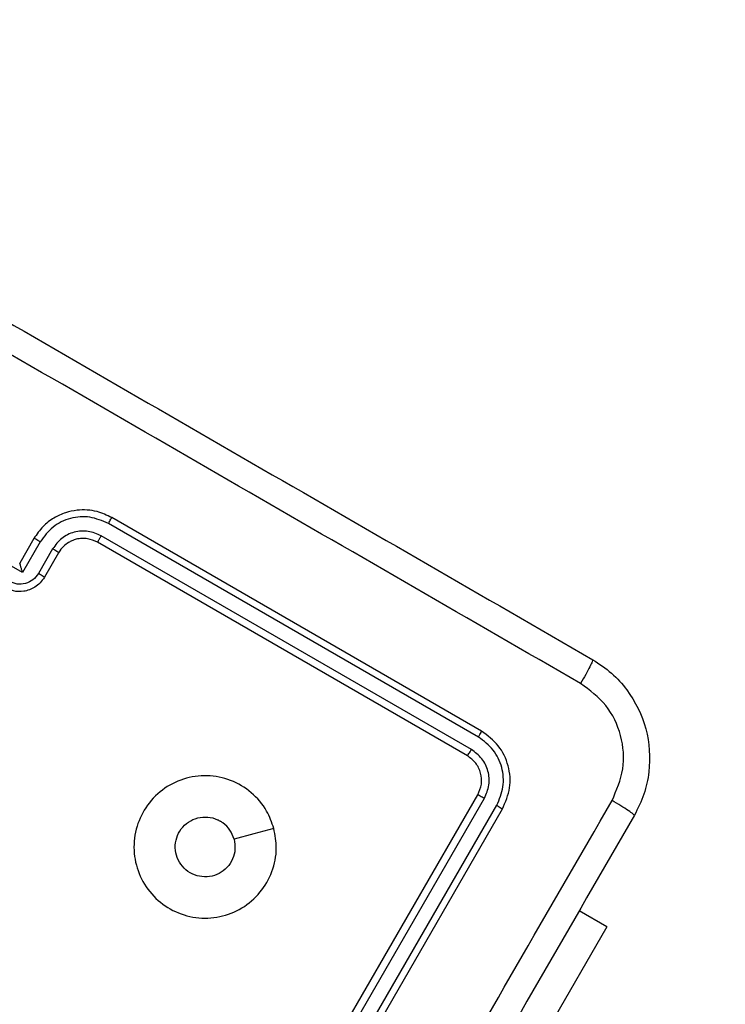
# Model space of a CAD drawing. Units: millimetres. Extents: x -326 to 1104, y 183 to 1023.
# Drawn here: x 607 to 612, y 622 to 629 of the extents above; entities that cross this region are included whole.
import ezdxf

# ---------------------------------------------------------------- set-up
doc = ezdxf.new("R2010")
doc.units = ezdxf.units.MM
doc.header["$LTSCALE"] = 45
doc.header["$PDSIZE"] = -1
doc.layers.add('VP-DIM', color=7, linetype='Continuous')
doc.layers.add('VP-EQ', color=7, linetype='Continuous', true_color=0x8a3492)
doc.dimstyles.get("Standard").update_dxf_attribs({"dimtxt": 14, "dimasz": 20, "dimexe": 20, "dimexo": 50, "dimgap": 20, "dimtad": 0, "dimdec": 0, "dimzin": 0, "dimdsep": 46, "dimtxsty": 'Standard', "dimcen": -0.09, "dimadec": 0, "dimazin": 0, "dimtfac": 1, "dimtdec": 4, "dimtofl": 0, "dimtmove": 0, "dimatfit": 3, "dimfxl": 70, "dimfxlon": 1, "dimtolj": 1, "dimtzin": 0, "dimarcsym": 0})

# ---------------------------------------------------------------- blocks, each defined once
blk = doc.blocks.new('*D97')
at = {"layer": 'Defpoints', "color": 0}
for p in [(679.502, 926.7178), (389.852, 501.2473), (679.502, 501.2473)]:
    blk.add_point(p, dxfattribs=at)
at = {"layer": 'VP-DIM', "color": 0, "lineweight": -2}
for p, q in [((389.852, 856.7178), (389.852, 946.7178)), ((679.502, 856.7178), (679.502, 946.7178)), ((409.852, 926.7178), (497.177, 926.7178)), ((659.502, 926.7178), (572.177, 926.7178))]:
    blk.add_line(p, q, dxfattribs=at)
at = {"layer": 'VP-DIM', "color": 0}
for points in [[(409.852, 930.0511), (409.852, 923.3844), (389.852, 926.7178)], [(659.502, 923.3844), (659.502, 930.0511), (679.502, 926.7178)]]:
    blk.add_solid(points, dxfattribs=at)
at = {"layer": 'VP-DIM', "color": 0, "insert": (534.677, 926.7178), "char_height": 14, "attachment_point": 5}
blk.add_mtext('\\A1;290', dxfattribs=at)
blk = doc.blocks.new('*D98')
at = {"layer": 'Defpoints', "color": 0}
for p in [(567.8235, 628.7178), (567.8235, 373.3388), (997.8235, 373.3388)]:
    blk.add_point(p, dxfattribs=at)
at = {"layer": 'VP-DIM', "color": 0, "lineweight": -2}
for p, q in [((927.8235, 628.7178), (1017.8235, 628.7178)), ((997.8235, 608.7178), (997.8235, 541.9684)), ((997.8235, 393.3388), (997.8235, 464.635)), ((927.8235, 373.3388), (1017.8235, 373.3388))]:
    blk.add_line(p, q, dxfattribs=at)
at = {"layer": 'VP-DIM', "color": 0}
for points in [[(1001.1568, 608.7178), (994.4902, 608.7178), (997.8235, 628.7178)], [(994.4902, 393.3388), (1001.1568, 393.3388), (997.8235, 373.3388)]]:
    blk.add_solid(points, dxfattribs=at)
at = {"layer": 'VP-DIM', "color": 0, "insert": (997.8235, 503.3017), "char_height": 14, "attachment_point": 5, "rotation": 90}
blk.add_mtext('\\A1;255', dxfattribs=at)
blk = doc.blocks.new('*D114')
at = {"layer": 'Defpoints', "color": 0}
for p in [(199.852, 1002.7178), (199.852, 492.0854), (869.502, 492.0854)]:
    blk.add_point(p, dxfattribs=at)
at = {"layer": 'VP-DIM', "color": 0, "lineweight": -2}
for p, q in [((199.852, 932.7178), (199.852, 1022.7178)), ((869.502, 932.7178), (869.502, 1022.7178)), ((219.852, 1002.7178), (497.177, 1002.7178)), ((849.502, 1002.7178), (572.177, 1002.7178))]:
    blk.add_line(p, q, dxfattribs=at)
at = {"layer": 'VP-DIM', "color": 0}
for points in [[(219.852, 1006.0511), (219.852, 999.3844), (199.852, 1002.7178)], [(849.502, 999.3844), (849.502, 1006.0511), (869.502, 1002.7178)]]:
    blk.add_solid(points, dxfattribs=at)
at = {"layer": 'VP-DIM', "color": 0, "insert": (534.677, 1002.7178), "char_height": 14, "attachment_point": 5}
blk.add_mtext('\\A1;670', dxfattribs=at)
blk = doc.blocks.new('*D115')
at = {"layer": 'Defpoints', "color": 0}
for p in [(539.1055, 818.7178), (539.1055, 183.3388), (1083.502, 183.3388)]:
    blk.add_point(p, dxfattribs=at)
at = {"layer": 'VP-DIM', "color": 0, "lineweight": -2}
for p, q in [((1013.502, 818.7178), (1103.502, 818.7178)), ((1083.502, 798.7178), (1083.502, 544.0592)), ((1083.502, 203.3388), (1083.502, 466.7259)), ((1013.502, 183.3388), (1103.502, 183.3388))]:
    blk.add_line(p, q, dxfattribs=at)
at = {"layer": 'VP-DIM', "color": 0}
for points in [[(1086.8353, 798.7178), (1080.1687, 798.7178), (1083.502, 818.7178)], [(1080.1687, 203.3388), (1086.8353, 203.3388), (1083.502, 183.3388)]]:
    blk.add_solid(points, dxfattribs=at)
at = {"layer": 'VP-DIM', "color": 0, "insert": (1083.502, 505.3925), "char_height": 14, "attachment_point": 5, "rotation": 90}
blk.add_mtext('\\A1;635', dxfattribs=at)
blk = doc.blocks.new('WD1420_')
at = {"color": 0, "linetype": 'Continuous', "lineweight": 25}
for p, q in [((-26.8235, 540.7693), (-26.9356, 540.575)), ((-26.8235, 540.7693), (-25.8343, 540.1982)), ((-25.0531, 538.5355), (-27.6512, 540.0355)), ((-25.0772, 538.4946), (-27.677, 539.9957)), ((-28.1976, 539.8891), (-29.6976, 537.2911)), ((-25.1272, 538.408), (-27.727, 539.909)), ((-28.1554, 539.8675), (-29.6563, 537.2677)), ((-28.0687, 539.8174), (-29.5697, 537.2176)), ((-25.1531, 538.3623), (-27.7512, 539.8623)), ((-28.0244, 539.7891), (-29.5244, 537.1911)), ((-29.4512, 536.9178), (-29.278, 536.8178)), ((-29.4781, 536.8759), (-29.3048, 536.7758)), ((-29.5281, 536.7892), (-29.3115, 536.6641)), ((-29.5512, 536.7446), (-29.378, 536.6446)), ((-29.3115, 536.6641), (-29.4366, 536.4475)), ((-29.378, 536.6446), (-29.378, 536.6447))]:
    blk.add_line(p, q, dxfattribs=at)
at = {"color": 0, "linetype": 'Continuous', "lineweight": 25, "flags": 128}
blk.add_lwpolyline([(-27.5139, 538.4301), (-27.4764, 538.2902), (-27.4389, 538.1503)], dxfattribs=at)
at = {"color": 0, "linetype": 'Continuous', "lineweight": 25}
for points, knots in [([(-28.6996, 540.6697), (-28.6696, 540.7153), (-28.6103, 540.8052), (-28.454, 540.9461), (-28.2192, 541.0619), (-27.9579, 541.0791), (-27.7521, 541.0353), (-27.6557, 540.987), (-27.6068, 540.9625)], [0, 0, 0, 0, 0.130357, 0.257319, 0.49999, 0.742411, 0.869443, 1, 1, 1, 1]), ([(-27.6068, 540.9625), (-27.6094, 540.9607), (-27.6147, 540.9569), (-27.6388, 540.922), (-27.6719, 540.8698), (-27.6972, 540.8268), (-27.7099, 540.8053)], [0, 0, 0, 0, 0.2499394, 0.4998734, 0.7495972, 1, 1, 1, 1]), ([(-27.6068, 540.9625), (-26.8326, 540.5155), (-25.2839, 539.6214), (-22.9581, 538.2786), (-21.4095, 537.3845), (-20.6353, 536.9375)], [0, 0, 0, 0, 0.333296, 0.666701, 1, 1, 1, 1]), ([(-27.7099, 540.8053), (-27.7827, 540.8367), (-27.9282, 540.8994), (-28.1701, 540.8791), (-28.39, 540.7761), (-28.4845, 540.6488), (-28.5317, 540.5851)], [0, 0, 0, 0, 0.25003, 0.499938, 0.75004, 1, 1, 1, 1]), ([(-20.7198, 536.7696), (-21.4962, 537.2178), (-23.0489, 538.1142), (-25.3809, 539.4606), (-26.9336, 540.3571), (-27.7099, 540.8053)], [0, 0, 0, 0, 0.333336, 0.666664, 1, 1, 1, 1]), ([(-32.7246, 533.6982), (-32.2776, 534.4724), (-31.3835, 536.021), (-30.0407, 538.3468), (-29.1466, 539.8955), (-28.6996, 540.6697)], [0, 0, 0, 0, 0.333296, 0.666701, 1, 1, 1, 1]), ([(-28.6996, 540.6697), (-28.6965, 540.6695), (-28.6903, 540.669), (-28.6515, 540.6506), (-28.5967, 540.6219), (-28.5534, 540.5974), (-28.5317, 540.5851)], [0, 0, 0, 0, 0.250402, 0.500126, 0.750061, 1, 1, 1, 1]), ([(-28.5317, 540.5851), (-28.9799, 539.8088), (-29.8763, 538.2561), (-31.2227, 535.924), (-32.1192, 534.3714), (-32.5674, 533.5951)], [0, 0, 0, 0, 0.333336, 0.666664, 1, 1, 1, 1]), ([(-27.6512, 540.0355), (-27.6996, 540.0565), (-27.7963, 540.0985), (-27.9571, 540.0846), (-28.1034, 540.0163), (-28.1662, 539.9315), (-28.1976, 539.8891)], [0, 0, 0, 0, 0.249958, 0.499871, 0.749849, 1, 1, 1, 1]), ([(-27.677, 539.9957), (-27.7193, 540.0141), (-27.7829, 540.0419), (-27.8755, 540.044), (-27.9655, 540.0288), (-28.0725, 539.9779), (-28.1278, 539.9043), (-28.1554, 539.8675)], [0, 0, 0, 0, 0.25015, 0.376167, 0.500772, 0.750378, 1, 1, 1, 1]), ([(-27.677, 539.9957), (-27.6734, 540.0017), (-27.6663, 540.0138), (-27.658, 540.027), (-27.6528, 540.0345), (-27.6517, 540.0352), (-27.6512, 540.0355)], [0, 0, 0, 0, 0.279838, 0.559146, 0.779529, 1, 1, 1, 1]), ([(-27.727, 539.909), (-27.7572, 539.9222), (-27.8027, 539.942), (-27.8688, 539.9436), (-27.9331, 539.9327), (-28.0095, 539.8963), (-28.049, 539.8437), (-28.0687, 539.8174)], [0, 0, 0, 0, 0.250153, 0.37617, 0.500781, 0.750383, 1, 1, 1, 1]), ([(-28.1554, 539.8675), (-28.1615, 539.8709), (-28.1737, 539.8779), (-28.1875, 539.8851), (-28.1958, 539.889), (-28.197, 539.8891), (-28.1976, 539.8891)], [0, 0, 0, 0, 0.279838, 0.559146, 0.779529, 1, 1, 1, 1]), ([(-27.7512, 539.8623), (-27.7754, 539.8728), (-27.8238, 539.8938), (-27.9042, 539.8869), (-27.9773, 539.8527), (-28.0087, 539.8103), (-28.0244, 539.7891)], [0, 0, 0, 0, 0.250014, 0.49987, 0.749792, 1, 1, 1, 1]), ([(-27.7512, 539.8623), (-27.751, 539.8634), (-27.7506, 539.8656), (-27.7442, 539.8782), (-27.7359, 539.8935), (-27.73, 539.9038), (-27.727, 539.909)], [0, 0, 0, 0, 0.2798433, 0.5590046, 0.7794469, 1, 1, 1, 1]), ([(-28.0244, 539.7891), (-28.0251, 539.79), (-28.0266, 539.7916), (-28.0384, 539.7994), (-28.0532, 539.8084), (-28.0636, 539.8144), (-28.0687, 539.8174)], [0, 0, 0, 0, 0.279843, 0.559005, 0.779447, 1, 1, 1, 1]), ([(-27.5139, 538.4302), (-27.4679, 538.4385), (-27.3669, 538.4567), (-27.2076, 538.4248), (-27.0598, 538.3398), (-26.9475, 538.2105), (-26.8861, 538.0511), (-26.8787, 537.8801), (-26.9307, 537.7171), (-27.0323, 537.5786), (-27.1741, 537.4838), (-27.3403, 537.4399), (-27.51, 537.4535), (-27.6667, 537.5238), (-27.7914, 537.6402), (-27.8699, 537.7929), (-27.8939, 537.9618), (-27.8604, 538.1299), (-27.7728, 538.2764), (-27.6511, 538.3815), (-27.556, 538.4153), (-27.5139, 538.4302)], [0, 0, 0, 0, 0.044523, 0.097905, 0.151702, 0.205541, 0.258935, 0.312782, 0.366705, 0.419996, 0.474538, 0.52707, 0.582037, 0.634413, 0.689049, 0.74252, 0.79617, 0.849852, 0.903702, 0.957429, 1, 1, 1, 1]), ([(-27.4389, 538.1503), (-27.4155, 538.1542), (-27.3687, 538.1619), (-27.2987, 538.1432), (-27.2387, 538.1042), (-27.1951, 538.047), (-27.1728, 537.9787), (-27.1744, 537.9068), (-27.1997, 537.8395), (-27.2459, 537.7844), (-27.3077, 537.7477), (-27.3781, 537.7335), (-27.4492, 537.7435), (-27.5131, 537.7763), (-27.5624, 537.8285), (-27.5918, 537.8941), (-27.5977, 537.9657), (-27.5842, 538.0193), (-27.5697, 538.0463), (-27.5664, 538.0524)], [0, 0, 0, 0, 0.061297, 0.122592, 0.183902, 0.245271, 0.306659, 0.368103, 0.429516, 0.49092, 0.552225, 0.613533, 0.67478, 0.7361, 0.797424, 0.85884, 0.920276, 0.981707, 1, 1, 1, 1]), ([(-27.4389, 538.1503), (-27.461, 538.1419), (-27.5053, 538.1252), (-27.5457, 538.0855), (-27.5623, 538.059), (-27.5664, 538.0524)], [0, 0, 0, 0, 0.428914, 0.857827, 1, 1, 1, 1]), ([(-29.6976, 537.2911), (-29.7135, 537.2575), (-29.7497, 537.1811), (-29.7556, 537.0663), (-29.7338, 536.9638), (-29.696, 536.8816), (-29.6363, 536.8028), (-29.5803, 536.7645), (-29.5512, 536.7446)], [0, 0, 0, 0, 0.176951, 0.402125, 0.53339, 0.676799, 0.83234, 1, 1, 1, 1]), ([(-29.6563, 537.2677), (-29.6744, 537.2252), (-29.7105, 537.1403), (-29.6992, 536.9998), (-29.6393, 536.8719), (-29.5652, 536.8168), (-29.5281, 536.7892)], [0, 0, 0, 0, 0.249905, 0.499851, 0.749543, 1, 1, 1, 1]), ([(-29.6563, 537.2677), (-29.6618, 537.2708), (-29.6727, 537.2771), (-29.6863, 537.2848), (-29.6957, 537.2901), (-29.697, 537.2907), (-29.6976, 537.2911)], [0, 0, 0, 0, 0.25015, 0.5, 0.74985, 1, 1, 1, 1]), ([(-29.5697, 537.2176), (-29.5826, 537.1873), (-29.6084, 537.1267), (-29.6003, 537.0263), (-29.5575, 536.9349), (-29.5046, 536.8956), (-29.4781, 536.8759)], [0, 0, 0, 0, 0.2499, 0.499849, 0.749546, 1, 1, 1, 1]), ([(-29.5244, 537.1911), (-29.5246, 537.1912), (-29.5249, 537.1914), (-29.5277, 537.1931), (-29.5318, 537.1956), (-29.5375, 537.1989), (-29.5445, 537.203), (-29.5524, 537.2076), (-29.5609, 537.2126), (-29.5667, 537.2159), (-29.5697, 537.2176)], [0, 0, 0, 0, 0.125044, 0.250195, 0.375257, 0.5, 0.624743, 0.749805, 0.874956, 1, 1, 1, 1]), ([(-29.5244, 537.1911), (-29.5345, 537.1685), (-29.55, 537.1337), (-29.5523, 537.0817), (-29.5469, 537.0444), (-29.536, 537.0127), (-29.5205, 536.9828), (-29.4949, 536.9482), (-29.4672, 536.9289), (-29.4512, 536.9178)], [0, 0, 0, 0, 0.233626, 0.360019, 0.492477, 0.592731, 0.679024, 0.814849, 1, 1, 1, 1]), ([(-29.4512, 536.9178), (-29.4519, 536.9173), (-29.4532, 536.9163), (-29.4595, 536.9068), (-29.4682, 536.8928), (-29.4748, 536.8815), (-29.4781, 536.8759)], [0, 0, 0, 0, 0.2501694, 0.5, 0.7498306, 1, 1, 1, 1]), ([(-29.5281, 536.7892), (-29.5314, 536.7835), (-29.5379, 536.7722), (-29.5457, 536.7575), (-29.5508, 536.7471), (-29.5511, 536.7455), (-29.5512, 536.7446)], [0, 0, 0, 0, 0.2501728, 0.5, 0.7498272, 1, 1, 1, 1]), ([(-29.278, 536.8178), (-29.2788, 536.8172), (-29.2803, 536.8158), (-29.2875, 536.8047), (-29.2961, 536.7907), (-29.3019, 536.7808), (-29.3048, 536.7758)], [0, 0, 0, 0, 0.279846, 0.559079, 0.779488, 1, 1, 1, 1]), ([(-29.3048, 536.7758), (-29.289, 536.764), (-29.2574, 536.7402), (-29.2315, 536.6857), (-29.2263, 536.6253), (-29.242, 536.589), (-29.2498, 536.5708)], [0, 0, 0, 0, 0.24994, 0.49988, 0.749567, 1, 1, 1, 1]), ([(-29.278, 536.8178), (-29.2642, 536.8085), (-29.2375, 536.7904), (-29.2082, 536.7533), (-29.1888, 536.7139), (-29.1762, 536.663), (-29.1775, 536.6034), (-29.1963, 536.563), (-29.2048, 536.5446)], [0, 0, 0, 0, 0.158488, 0.307474, 0.446952, 0.576914, 0.807319, 1, 1, 1, 1]), ([(-29.3115, 536.6641), (-29.319, 536.6621), (-29.334, 536.658), (-29.3521, 536.6529), (-29.3647, 536.6493), (-29.3721, 536.647), (-29.3769, 536.6453), (-29.3776, 536.6449), (-29.378, 536.6447)], [0, 0, 0, 0, 0.251471, 0.502488, 0.646497, 0.775723, 0.89251, 1, 1, 1, 1])]:
    blk.add_open_spline(points, degree=3, knots=knots, dxfattribs=at)
blk = doc.blocks.new('WD1420_2D')
at = {"layer": 'VP-EQ', "color": 0, "rotation": 270}
blk.add_blockref('WD1420_', (69.9056, 595.7383), dxfattribs=at)

msp = doc.modelspace()

# ---------------------------------------------------------------- block references
at = {"layer": 'VP-EQ', "color": 0}
msp.add_blockref('WD1420_2D', (0, 0), dxfattribs=at)

# ---------------------------------------------------------------- dimensions: what is measured, and where the dimension line sits
at = {"layer": 'VP-DIM', "color": 0}
for base, p1, p2, picture, middle in [((199.852, 1002.7178), (869.502, 492.0854), (199.852, 492.0854), '*D114', (534.677, 1002.7178)), ((679.502, 926.7178), (389.852, 501.2473), (679.502, 501.2473), '*D97', (534.677, 926.7178))]:
    dim = msp.add_linear_dim(base=base, p1=p1, p2=p2, dimstyle='Standard', dxfattribs=at)
    dim.commit()
    dim.dimension.update_dxf_attribs({"geometry": picture, "text_midpoint": middle, "dimtype": 160})
for base, p1, p2, picture, middle in [((1083.502, 183.3388), (539.1055, 818.7178), (539.1055, 183.3388), '*D115', (1083.502, 505.3925)), ((997.8235, 373.3388), (567.8235, 628.7178), (567.8235, 373.3388), '*D98', (997.8235, 503.3017))]:
    dim = msp.add_linear_dim(base=base, p1=p1, p2=p2, angle=90, dimstyle='Standard', dxfattribs=at)
    dim.commit()
    dim.dimension.update_dxf_attribs({"geometry": picture, "text_midpoint": middle, "dimtype": 160})

doc.saveas('drawing.dxf')
